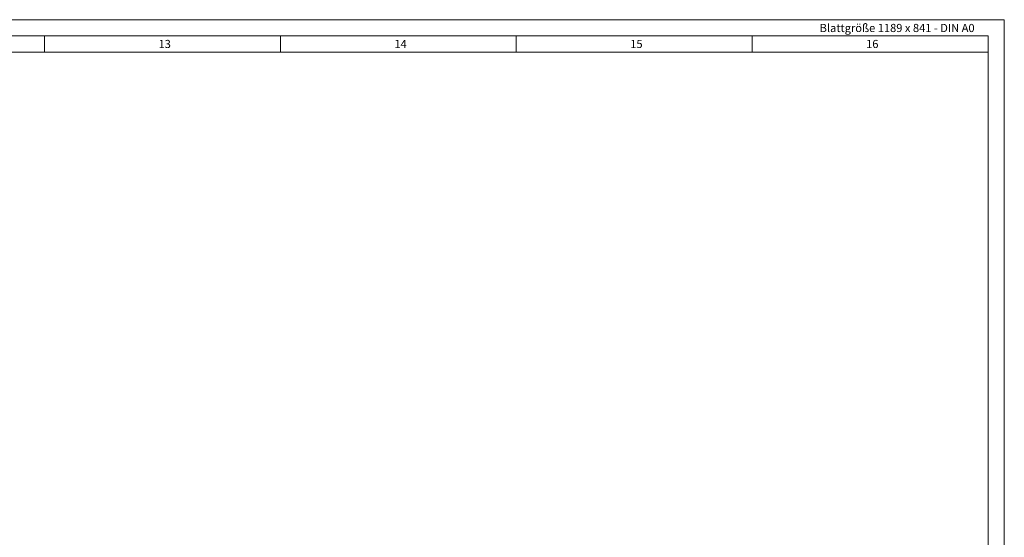
# Model space of a CAD drawing. Units: millimetres. Extents: x -18175 to 2378, y 0 to 1682.
# Drawn here: x 1773 to 2378, y 1364 to 1682 of the extents above; entities that cross this region are included whole.
import ezdxf

# ---------------------------------------------------------------- set-up
doc = ezdxf.new("R2010")
doc.units = ezdxf.units.MM
doc.header["$LTSCALE"] = 2
doc.layers.get('0').update_dxf_attribs({"lineweight": 25})
doc.layers.add('FURAL_02_Text', color=7, linetype='Continuous', lineweight=18)
doc.layers.add('Rahmen (ISO)', color=7, linetype='Continuous', lineweight=70)
doc.styles.add('Notiztext (DIN)', font='txt')

# ---------------------------------------------------------------- blocks, each defined once
blk = doc.blocks.new('Ränder Fural_A0')
at = {"layer": 'FURAL_02_Text'}
for p, q in [((0, 841), (1189, 841)), ((1189, 841), (1189, 0)), ((20, 836), (1184, 836)), ((894.25, 836), (894.25, 831)), ((966.69, 836), (966.69, 831)), ((1039.12, 836), (1039.12, 831)), ((1111.56, 836), (1111.56, 831)), ((1184, 836), (1184, 5)), ((20, 831), (1184, 831))]:
    blk.add_line(p, q, dxfattribs=at)
at = {"layer": 'Rahmen (ISO)', "insert": (1132.28, 839.71), "char_height": 2.5, "attachment_point": 1, "line_spacing_factor": 2.4, "style": 'Notiztext (DIN)'}
blk.add_mtext('\\fArial|b0|i0;\\H2.5000;Blattgröße 1189 x 841 - DIN A0\\fArial|b0|i0;\\H1.5200;\\P', dxfattribs=at)
at = {"layer": 'Rahmen (ISO)', "char_height": 2.5, "attachment_point": 1, "style": 'Notiztext (DIN)'}
for s, insert in [('\\fArial|b0|i0;\\H2.5000;13', (929.25, 834.8)), ('\\fArial|b0|i0;\\H2.5000;14', (1001.69, 834.8)), ('\\fArial|b0|i0;\\H2.5000;15', (1074.12, 834.8)), ('\\fArial|b0|i0;\\H2.5000;16', (1146.56, 834.8))]:
    blk.add_mtext(s, dxfattribs=dict(at, insert=insert))

msp = doc.modelspace()

# ---------------------------------------------------------------- block references
at = {"xscale": 2, "yscale": 2, "zscale": 2}
msp.add_blockref('Ränder Fural_A0', (0, 0), dxfattribs=at)

doc.saveas('drawing.dxf')
